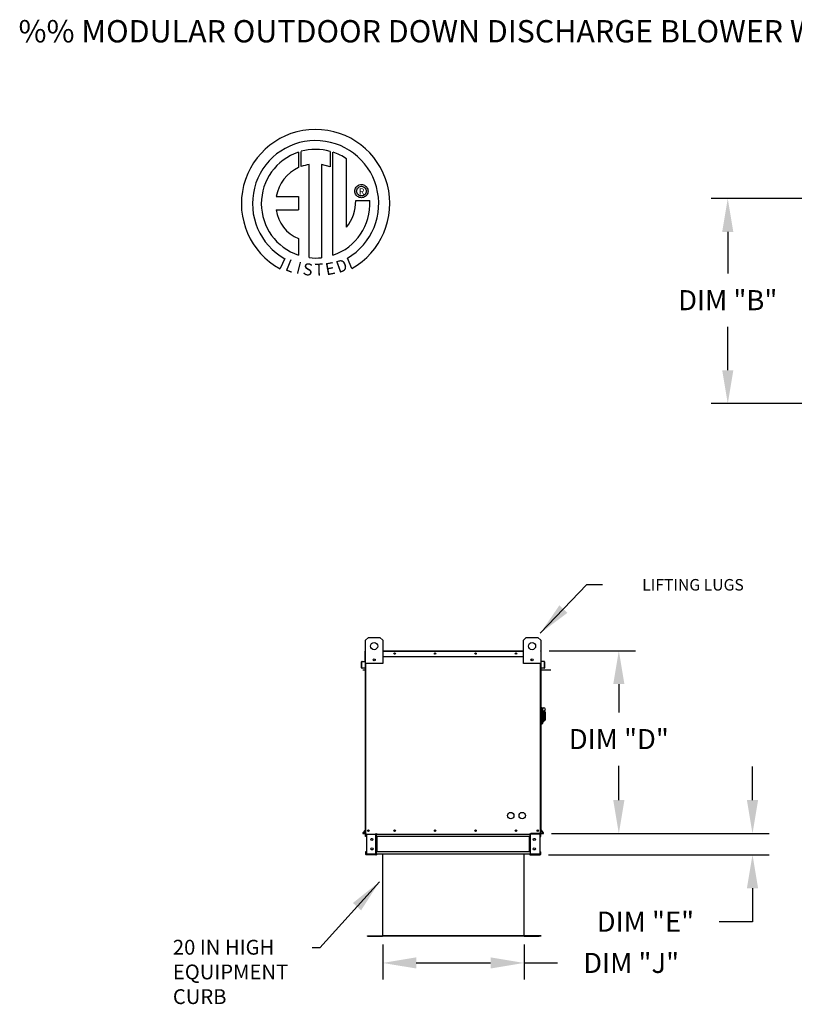
# Model space of a CAD drawing. Units: inches. Extents: x 0 to 1588, y -168 to 0.
# Drawn here: x 2 to 71, y -88 to 0 of the extents above; entities that cross this region are included whole.
import ezdxf
from ezdxf.enums import TextEntityAlignment as Align

# ---------------------------------------------------------------- set-up
doc = ezdxf.new("R2010")
doc.units = ezdxf.units.IN
doc.header["$LTSCALE"] = 4
doc.header["$MEASUREMENT"] = 0
doc.styles.add('BOLD', font='ROMAND.SHX')
doc.dimstyles.new('MOD', dxfattribs={"dimscale": 1.5, "dimtxt": 1.2, "dimasz": 2, "dimexe": 1, "dimexo": 0.5, "dimgap": 1, "dimtad": 0, "dimtih": 1, "dimtoh": 1, "dimdec": 4, "dimzin": 0, "dimdsep": 46, "dimtxsty": 'Standard', "dimcen": 0.09, "dimadec": 0, "dimazin": 0, "dimtfac": 1, "dimtdec": 4, "dimtofl": 0, "dimtmove": 0, "dimatfit": 3, "dimfxl": 0, "dimtolj": 1, "dimtzin": 0, "dimarcsym": 0})

# ---------------------------------------------------------------- blocks, each defined once
blk = doc.blocks.new('*D4')
at = {"color": 0, "lineweight": -2}
for p, q in [((67.363, -69.942), (67.363, -66.942)), ((49.331, -72.942), (68.863, -72.942)), ((49.081, -74.839), (68.863, -74.839)), ((67.363, -77.839), (67.363, -80.839)), ((67.363, -80.839), (64.363, -80.839))]:
    blk.add_line(p, q, dxfattribs=at)
at = {"color": 0}
for points in [[(66.863, -69.942), (67.863, -69.942), (67.363, -72.942)], [(66.863, -77.839), (67.863, -77.839), (67.363, -74.839)]]:
    blk.add_solid(points, dxfattribs=at)
at = {"layer": 'DEFPOINTS', "color": 0}
for p in [(48.581, -72.942), (48.331, -74.839), (67.363, -74.839)]:
    blk.add_point(p, dxfattribs=at)
at = {"color": 0, "insert": (57.763, -80.839), "char_height": 1.8, "attachment_point": 5}
blk.add_mtext('\\A1;DIM "E"', dxfattribs=at)
blk = doc.blocks.new('*D5')
at = {"color": 0, "lineweight": -2}
for p, q in [((34.218, -82.888), (34.218, -86.039)), ((46.884, -82.887), (46.884, -86.039)), ((37.218, -84.539), (43.884, -84.539)), ((46.884, -84.539), (49.884, -84.539))]:
    blk.add_line(p, q, dxfattribs=at)
at = {"color": 0}
for points in [[(37.218, -84.039), (37.218, -85.039), (34.218, -84.539)], [(43.884, -84.039), (43.884, -85.039), (46.884, -84.539)]]:
    blk.add_solid(points, dxfattribs=at)
at = {"layer": 'DEFPOINTS', "color": 0}
for p in [(34.218, -82.138), (46.884, -82.137), (46.884, -84.539)]:
    blk.add_point(p, dxfattribs=at)
at = {"color": 0, "insert": (56.484, -84.539), "char_height": 1.8, "attachment_point": 5}
blk.add_mtext('\\A1;DIM "J"', dxfattribs=at)
blk = doc.blocks.new('*D6')
at = {"color": 0, "lineweight": -2}
for p, q in [((94.339, -15.997), (63.644, -15.997)), ((65.144, -18.997), (65.144, -22.718)), ((65.144, -31.394), (65.144, -27.518)), ((94.339, -34.394), (63.644, -34.394))]:
    blk.add_line(p, q, dxfattribs=at)
at = {"color": 0}
for points in [[(64.644, -18.997), (65.644, -18.997), (65.144, -15.997)], [(64.644, -31.394), (65.644, -31.394), (65.144, -34.394)]]:
    blk.add_solid(points, dxfattribs=at)
at = {"layer": 'DEFPOINTS', "color": 0}
for p in [(65.144, -15.997), (95.089, -15.997), (95.089, -34.394)]:
    blk.add_point(p, dxfattribs=at)
at = {"color": 0, "insert": (65.144, -25.118), "char_height": 1.8, "attachment_point": 5}
blk.add_mtext('\\A1;DIM "B"', dxfattribs=at)
blk = doc.blocks.new('*D7')
at = {"color": 0, "lineweight": -2}
for p, q in [((49.144, -56.545), (56.879, -56.545)), ((55.379, -59.545), (55.379, -62.071)), ((55.379, -69.942), (55.379, -66.871)), ((49.331, -72.942), (56.879, -72.942))]:
    blk.add_line(p, q, dxfattribs=at)
at = {"color": 0}
for points in [[(54.879, -59.545), (55.879, -59.545), (55.379, -56.545)], [(54.879, -69.942), (55.879, -69.942), (55.379, -72.942)]]:
    blk.add_solid(points, dxfattribs=at)
at = {"layer": 'DEFPOINTS', "color": 0}
for p in [(48.394, -56.545), (48.581, -72.942), (55.379, -72.942)]:
    blk.add_point(p, dxfattribs=at)
at = {"color": 0, "insert": (55.379, -64.471), "char_height": 1.8, "attachment_point": 5}
blk.add_mtext('\\A1;DIM "D"', dxfattribs=at)

msp = doc.modelspace()

# ---------------------------------------------------------------- linework, layer by layer
at = {"color": 7, "linetype": 'Continuous'}
for p, q in [((26.64887, -11.85047), (26.67166, -13.21649)), ((26.89884, -13.12183), (26.89368, -11.77509)), ((29.51061, -11.77548), (29.51061, -13.16908)), ((29.75404, -21.08387), (29.75404, -11.85069)), ((27.61824, -21.30319), (27.61824, -12.95145)), ((28.72908, -12.96408), (28.72908, -21.30955)), ((29.51061, -13.16908), (28.72908, -12.96408)), ((31.77733, -15.06928), (31.82553, -14.99176)), ((31.82553, -14.99176), (31.88474, -14.92277)), ((31.88474, -14.92277), (31.95372, -14.86357)), ((31.95372, -14.86357), (32.03124, -14.81537)), ((31.96632, -15.07123), (32.03319, -15.00436)), ((32.03124, -14.81537), (32.11607, -14.77941)), ((32.03319, -15.00436), (32.1133, -14.95335)), ((32.1133, -14.95335), (32.20402, -14.92082)), ((32.11607, -14.77941), (32.20698, -14.75694)), ((32.20402, -14.92082), (32.30272, -14.90939)), ((32.20698, -14.75694), (32.30272, -14.74917)), ((32.30272, -14.74917), (32.39846, -14.75694)), ((32.30272, -14.90939), (32.40143, -14.92082)), ((32.30272, -14.90939), (32.30272, -14.90939)), ((32.39846, -14.75694), (32.48937, -14.77941)), ((32.40143, -14.92082), (32.49214, -14.95335)), ((32.48937, -14.77941), (32.5742, -14.81537)), ((32.49214, -14.95335), (32.57225, -15.00436)), ((32.57225, -15.00436), (32.63912, -15.07123)), ((32.5742, -14.81537), (32.65172, -14.86357)), ((32.65172, -14.86357), (32.72071, -14.92277)), ((32.72071, -14.92277), (32.77991, -14.99176)), ((32.77991, -14.99176), (32.82811, -15.06928)), ((24.66903, -15.81012), (26.65273, -15.81012)), ((26.65273, -15.81012), (26.65273, -17.02174)), ((31.71113, -15.34076), (31.7189, -15.24502)), ((31.7189, -15.4365), (31.71113, -15.34076)), ((31.7189, -15.24502), (31.74138, -15.15411)), ((31.74138, -15.52741), (31.7189, -15.4365)), ((31.74138, -15.15411), (31.77733, -15.06928)), ((31.77733, -15.61224), (31.74138, -15.52741)), ((31.82553, -15.68976), (31.77733, -15.61224)), ((31.88474, -15.75874), (31.82553, -15.68976)), ((31.87135, -15.34076), (31.88278, -15.24205)), ((31.88278, -15.43946), (31.87135, -15.34076)), ((31.88278, -15.24205), (31.91531, -15.15134)), ((31.91531, -15.53018), (31.88278, -15.43946)), ((31.95372, -15.81795), (31.88474, -15.75874)), ((31.91531, -15.15134), (31.96632, -15.07123)), ((31.96632, -15.61029), (31.91531, -15.53018)), ((32.03124, -15.86615), (31.95372, -15.81795)), ((32.03319, -15.67716), (31.96632, -15.61029)), ((32.11607, -15.9021), (32.03124, -15.86615)), ((32.1133, -15.72817), (32.03319, -15.67716)), ((32.20402, -15.7607), (32.1133, -15.72817)), ((32.30272, -15.77213), (32.20402, -15.7607)), ((32.40143, -15.7607), (32.30272, -15.77213)), ((32.49214, -15.72817), (32.40143, -15.7607)), ((32.5742, -15.86615), (32.48937, -15.9021)), ((32.57225, -15.67716), (32.49214, -15.72817)), ((32.63912, -15.61029), (32.57225, -15.67716)), ((32.65172, -15.81795), (32.5742, -15.86615)), ((32.63912, -15.07123), (32.69013, -15.15134)), ((32.69013, -15.53018), (32.63912, -15.61029)), ((32.72071, -15.75874), (32.65172, -15.81795)), ((32.69013, -15.15134), (32.72266, -15.24205)), ((32.72266, -15.43946), (32.69013, -15.53018)), ((32.77991, -15.68976), (32.72071, -15.75874)), ((32.72266, -15.24205), (32.73409, -15.34076)), ((32.73409, -15.34076), (32.72266, -15.43946)), ((32.82811, -15.61224), (32.77991, -15.68976)), ((32.82811, -15.06928), (32.86407, -15.15411)), ((32.86407, -15.52741), (32.82811, -15.61224)), ((32.86407, -15.15411), (32.88654, -15.24502)), ((32.88654, -15.4365), (32.86407, -15.52741)), ((32.88654, -15.24502), (32.89431, -15.34076)), ((32.89431, -15.34076), (32.88654, -15.4365)), ((31.79225, -16.19484), (33.06462, -16.19405)), ((32.20698, -15.92458), (32.11607, -15.9021)), ((32.30272, -15.93235), (32.20698, -15.92458)), ((32.39846, -15.92458), (32.30272, -15.93235)), ((32.48937, -15.9021), (32.39846, -15.92458)), ((24.66903, -17.02174), (26.65273, -17.02174)), ((26.65273, -19.59644), (26.65273, -21.08521)), ((25.43501, -21.39429), (25.0102, -22.29205)), ((31.43353, -22.27387), (31.05405, -21.34453)), ((32.66525, -55.61303), (32.92379, -55.3545)), ((32.66525, -57.68129), (32.66525, -55.61303)), ((32.92379, -55.3545), (33.95791, -55.3545)), ((33.95791, -55.3545), (34.21644, -55.61303)), ((34.21644, -55.61303), (34.21644, -57.68129)), ((46.82405, -55.61303), (47.08258, -55.3545)), ((46.82405, -57.68129), (46.82405, -55.61303)), ((47.08258, -55.3545), (48.1167, -55.3545)), ((48.1167, -55.3545), (48.37524, -55.61303)), ((48.37524, -55.61303), (48.37524, -57.68129)), ((32.64664, -56.57994), (32.62803, -56.57994)), ((32.62803, -57.06236), (32.62803, -56.57994)), ((32.64664, -57.06236), (32.62803, -57.06236)), ((32.64664, -56.5453), (32.66525, -56.5453)), ((32.64664, -56.5453), (32.64664, -56.57994)), ((32.66267, -56.5453), (32.64664, -56.5453)), ((32.64664, -56.57994), (32.66525, -56.57994)), ((32.64664, -57.06236), (32.64664, -56.57994)), ((32.64664, -57.06236), (32.66525, -57.06236)), ((32.64664, -57.46599), (32.64664, -57.06236)), ((32.66525, -72.94242), (32.66525, -56.97808)), ((33.50923, -57.2894), (33.50923, -57.42685)), ((33.5212, -57.30387), (33.5212, -57.41237)), ((34.21644, -56.5453), (46.82405, -56.5453)), ((34.21644, -56.57994), (46.82405, -56.57994)), ((34.21644, -57.06236), (46.82405, -57.06236)), ((47.51929, -57.30387), (47.51929, -57.41237)), ((47.53126, -57.2894), (47.53126, -57.42685)), ((48.37524, -56.5453), (48.39385, -56.5453)), ((48.37524, -56.57994), (48.39385, -56.57994)), ((48.37524, -56.97808), (48.37524, -72.94242)), ((48.37524, -57.06236), (48.39385, -57.06236)), ((48.37782, -56.5453), (48.39385, -56.5453)), ((48.39385, -56.57994), (48.39385, -56.5453)), ((48.39385, -56.57994), (48.41246, -56.57994)), ((48.39385, -56.57994), (48.39385, -57.06236)), ((48.39385, -57.06236), (48.41246, -57.06236)), ((48.39385, -57.06236), (48.39385, -57.46599)), ((48.41246, -57.06236), (48.41246, -56.57994)), ((32.34332, -57.54058), (32.3247, -57.54058)), ((32.3247, -58.0901), (32.3247, -57.54058)), ((32.34332, -58.0901), (32.3247, -58.0901)), ((32.34332, -58.0901), (32.34332, -57.54058)), ((32.35633, -57.50607), (32.63201, -57.48195)), ((32.35633, -57.50607), (32.35795, -57.52462)), ((32.35795, -57.52462), (32.63363, -57.5005)), ((32.60087, -58.08506), (32.36074, -58.10607)), ((32.36074, -58.10607), (32.36237, -58.12461)), ((32.60249, -58.1036), (32.36237, -58.12461)), ((32.60087, -58.08506), (32.60249, -58.1036)), ((32.63201, -57.48195), (32.63363, -57.5005)), ((32.66525, -57.46599), (32.64664, -57.46599)), ((34.21644, -57.68129), (32.66525, -57.68129)), ((32.6999, -72.94242), (32.6999, -57.68129)), ((48.37524, -57.68129), (46.82405, -57.68129)), ((48.34059, -57.68129), (48.34059, -72.94242)), ((48.37524, -57.46599), (48.39385, -57.46599)), ((48.40848, -57.48195), (48.40686, -57.5005)), ((48.68254, -57.52462), (48.40686, -57.5005)), ((48.68416, -57.50607), (48.40848, -57.48195)), ((48.43962, -58.08506), (48.438, -58.1036)), ((48.67812, -58.12461), (48.438, -58.1036)), ((48.67975, -58.10607), (48.43962, -58.08506)), ((48.67975, -58.10607), (48.67812, -58.12461)), ((48.68416, -57.50607), (48.68254, -57.52462)), ((48.69717, -57.54058), (48.71579, -57.54058)), ((48.69717, -57.54058), (48.69717, -58.0901)), ((48.69717, -58.0901), (48.71579, -58.0901)), ((48.71579, -57.54058), (48.71579, -58.0901)), ((48.37524, -58.26444), (49.29533, -58.26444)), ((48.42694, -61.64786), (48.37524, -61.64786)), ((48.42694, -61.64786), (48.42694, -63.14734)), ((48.48382, -61.67371), (48.42694, -61.67371)), ((48.48382, -63.12149), (48.48382, -61.67371)), ((48.48382, -61.67371), (48.53553, -61.72542)), ((48.48382, -61.67371), (48.66479, -61.67371)), ((48.53553, -61.72542), (48.53553, -63.06979)), ((48.66479, -62.09611), (48.53553, -62.09611)), ((48.66479, -61.93225), (48.66479, -62.09611)), ((48.7682, -62.03566), (48.66479, -62.03566)), ((48.66479, -62.09611), (48.66479, -62.88881)), ((48.7682, -62.03566), (48.7682, -62.75955)), ((48.42694, -63.14734), (48.37524, -63.14734)), ((48.48382, -63.12149), (48.42694, -63.12149)), ((48.53553, -63.06979), (48.48382, -63.12149)), ((48.53553, -62.88881), (48.66479, -62.88881)), ((48.66479, -62.75955), (48.7682, -62.75955)), ((32.6615, -72.61352), (32.43328, -72.88551)), ((32.43328, -72.88551), (32.44754, -72.89747)), ((32.66525, -72.63801), (32.44754, -72.89747)), ((32.45981, -72.9238), (32.66525, -72.9238)), ((32.45981, -72.9238), (32.45981, -72.94242)), ((32.45981, -72.94242), (32.66525, -72.94242)), ((32.6545, -72.94242), (32.68914, -72.94242)), ((32.6615, -72.61352), (32.66525, -72.61666)), ((32.71189, -72.99723), (32.67311, -72.99723)), ((32.67311, -73.20095), (32.67311, -72.99723)), ((32.71189, -73.20095), (32.67311, -73.20095)), ((32.71189, -73.20095), (32.71189, -72.99723)), ((32.72792, -72.9812), (32.72792, -72.94242)), ((32.72792, -72.9812), (33.5878, -72.9812)), ((32.74834, -72.99774), (33.5878, -72.99774)), ((32.74834, -72.99774), (32.74834, -74.78368)), ((33.5878, -72.9812), (33.5878, -72.94242)), ((33.5878, -74.78368), (33.5878, -72.99774)), ((33.60383, -72.99774), (33.5878, -72.99774)), ((33.60383, -72.99723), (33.60383, -72.99774)), ((33.60383, -72.99723), (33.64261, -72.99723)), ((33.60383, -72.99774), (33.64261, -72.99774)), ((33.64261, -72.94242), (33.64261, -72.98327)), ((33.64261, -72.98327), (47.41623, -72.98327)), ((33.64261, -73.20095), (33.64261, -72.98327)), ((33.64261, -72.99723), (33.64261, -72.99774)), ((47.41623, -73.20095), (33.64261, -73.20095)), ((33.64261, -73.20095), (33.64261, -74.58048)), ((33.66742, -73.20095), (33.66742, -74.58048)), ((33.68345, -73.20095), (33.68345, -74.58048)), ((47.37538, -74.58048), (47.37538, -73.20095)), ((47.39141, -73.20095), (47.39141, -74.58048)), ((47.41623, -72.98327), (47.41623, -72.94242)), ((47.41623, -73.20095), (47.41623, -72.98327)), ((47.41623, -72.99723), (47.41623, -72.99774)), ((47.45501, -72.99723), (47.41623, -72.99723)), ((47.45501, -72.99774), (47.41623, -72.99774)), ((47.41623, -73.20095), (47.41623, -74.58048)), ((47.45501, -72.99723), (47.45501, -72.99774)), ((47.47104, -72.99774), (47.45501, -72.99774)), ((47.47104, -72.9812), (47.47104, -72.94242)), ((48.33091, -72.9812), (47.47104, -72.9812)), ((48.31049, -72.99774), (47.47104, -72.99774)), ((47.47104, -74.78368), (47.47104, -72.99774)), ((48.35505, -72.94242), (47.49408, -72.94122)), ((48.31049, -72.99774), (48.31049, -74.78368)), ((48.33091, -72.9812), (48.33091, -72.94242)), ((48.34059, -72.94242), (48.37524, -72.94242)), ((48.34694, -72.99723), (48.38572, -72.99723)), ((48.34694, -73.20095), (48.34694, -72.99723)), ((48.34694, -73.20095), (48.38572, -73.20095)), ((48.37899, -72.61352), (48.37524, -72.61666)), ((48.37524, -72.63801), (48.59295, -72.89747)), ((48.37524, -72.9238), (48.58068, -72.9238)), ((48.37524, -72.94242), (48.58068, -72.94242)), ((48.37899, -72.61352), (48.60721, -72.88551)), ((48.38572, -73.20095), (48.38572, -72.99723)), ((48.58068, -72.9238), (48.58068, -72.94242)), ((48.60721, -72.88551), (48.59295, -72.89747)), ((32.71189, -74.58048), (32.67311, -74.58048)), ((32.67311, -74.58048), (32.67311, -74.7842)), ((32.71189, -74.7842), (32.67311, -74.7842)), ((32.71189, -74.58048), (32.71189, -74.7842)), ((33.5878, -74.80023), (32.72792, -74.80023)), ((32.72792, -74.80023), (32.72792, -74.83901)), ((33.5878, -74.83901), (32.72792, -74.83901)), ((32.74834, -74.78368), (33.5878, -74.78368)), ((33.5878, -74.78368), (33.60383, -74.78368)), ((33.5878, -74.80023), (33.5878, -74.83901)), ((33.5878, -74.83901), (33.64261, -74.83901)), ((33.60383, -74.78368), (33.64261, -74.78368)), ((33.60383, -74.78368), (33.60383, -74.7842)), ((33.60383, -74.7842), (33.64261, -74.7842)), ((47.41623, -74.58048), (33.64261, -74.58048)), ((33.64261, -74.79816), (33.64261, -74.58048)), ((33.64261, -74.7842), (33.64261, -74.78368)), ((47.41623, -74.79816), (33.64261, -74.79816)), ((33.64261, -74.79816), (33.64261, -74.83901)), ((34.19389, -74.79816), (34.19389, -82.09741)), ((34.21788, -82.09791), (34.21788, -74.79816)), ((46.8835, -82.09791), (46.8835, -74.79816)), ((46.90749, -82.09741), (46.90749, -74.79816)), ((47.41623, -74.58048), (47.41623, -74.79816)), ((47.41623, -74.78368), (47.41623, -74.7842)), ((47.45501, -74.78368), (47.41623, -74.78368)), ((47.45501, -74.7842), (47.41623, -74.7842)), ((47.41623, -74.83901), (47.41623, -74.79816)), ((47.41623, -74.83901), (47.47104, -74.83901)), ((47.45501, -74.78368), (47.45501, -74.7842)), ((47.45501, -74.78368), (47.47104, -74.78368)), ((48.31049, -74.78368), (47.47104, -74.78368)), ((47.47104, -74.80023), (48.33091, -74.80023)), ((47.47104, -74.80023), (47.47104, -74.83901)), ((47.47104, -74.83901), (48.33091, -74.83901)), ((48.33091, -74.80023), (48.33091, -74.83901)), ((48.34694, -74.58048), (48.38572, -74.58048)), ((48.34694, -74.7842), (48.34694, -74.58048)), ((48.34694, -74.7842), (48.38572, -74.7842)), ((48.38572, -74.7842), (48.38572, -74.58048)), ((34.19706, -82.09791), (34.19389, -82.09791)), ((34.19389, -82.09791), (34.19389, -82.09841)), ((34.19706, -82.09791), (34.21788, -82.09791)), ((46.8835, -82.09741), (46.90432, -82.09741)), ((46.8835, -82.09791), (46.8835, -82.1134)), ((46.8835, -82.09791), (46.90749, -82.09791)), ((46.90432, -82.09741), (46.90749, -82.09741)), ((46.90749, -82.09741), (46.90749, -82.09791)), ((32.86117, -82.1139), (34.1784, -82.1139)), ((32.86117, -82.13789), (34.1784, -82.13789)), ((34.1784, -82.1139), (34.1784, -82.13789)), ((34.21788, -82.09841), (34.19389, -82.09841)), ((34.21788, -82.1139), (34.21788, -82.09841)), ((48.4034, -82.1134), (34.21788, -82.1134)), ((34.21788, -82.1139), (34.21788, -82.13789)), ((48.4034, -82.13739), (34.21788, -82.13739)), ((46.8835, -82.1134), (46.8835, -82.13739)), ((46.92298, -82.1134), (48.24021, -82.1134)), ((46.92298, -82.1134), (46.92298, -82.13739)), ((46.92298, -82.13739), (48.24021, -82.13739)), ((48.24021, -82.1134), (48.24021, -82.13739))]:
    msp.add_line(p, q, dxfattribs=at)
at = {"linetype": 'Continuous'}
msp.add_line((30.97343, -18.58082), (30.97343, -12.45479), dxfattribs=at)
for p, q in [((32.43213, -58.26444), (32.66525, -58.26444)), ((33.65336, -72.98327), (33.64261, -72.98339)), ((33.65336, -73.20095), (33.64261, -73.20095)), ((47.38713, -72.98327), (47.41623, -72.98327)), ((47.38713, -73.20095), (47.41623, -73.20095)), ((33.65336, -74.83901), (32.73868, -74.83901)), ((33.65336, -74.58048), (33.64261, -74.58048)), ((33.65336, -74.79816), (33.64261, -74.79816)), ((47.38713, -74.58048), (47.41623, -74.58048)), ((47.38713, -74.79816), (47.41623, -74.79816)), ((47.38713, -74.83901), (48.30181, -74.83901)), ((32.86117, -82.13789), (32.86117, -82.1139))]:
    msp.add_line(p, q)
at = {"color": 7, "linetype": 'Continuous'}
for centre, radius in [((33.44085, -56.1301), 0.32316), ((47.59964, -56.1301), 0.32316), ((33.44085, -57.35812), 0.09695), ((35.28152, -56.80383), 0.06463), ((35.28152, -56.80383), 0.03361), ((38.90841, -56.80383), 0.06463), ((38.90841, -56.80383), 0.03361), ((42.5353, -56.80383), 0.06463), ((42.5353, -56.80383), 0.03361), ((46.16219, -56.80383), 0.06463), ((46.16219, -56.80383), 0.03361), ((47.59964, -57.35812), 0.09695), ((45.68806, -71.33228), 0.29085), ((46.72218, -71.33228), 0.29085), ((32.92379, -72.68389), 0.06463), ((32.92379, -72.68389), 0.03361), ((35.28152, -72.68389), 0.06463), ((35.28152, -72.68389), 0.03361), ((38.90841, -72.68389), 0.06463), ((38.90841, -72.68389), 0.03361), ((42.5353, -72.68389), 0.06463), ((42.5353, -72.68389), 0.03361), ((46.16219, -72.68389), 0.06463), ((46.16219, -72.68389), 0.03361), ((48.1167, -72.68389), 0.06463), ((48.1167, -72.68389), 0.03361), ((33.24272, -73.46543), 0.09695), ((47.80403, -73.46543), 0.09695), ((33.25481, -74.316), 0.09695), ((47.80403, -74.316), 0.09695)]:
    msp.add_circle(centre, radius, dxfattribs=at)
at = {"linetype": 'Continuous'}
for centre, radius, start, end in [((28.19562, -16.46317), 6.65194, 299.12791, 241.3438475), ((28.19562, -16.46317), 5.6567, 300.3523559, 240.7583657), ((28.19562, -16.46317), 4.86512, 108.5375534, 251.5403764), ((28.1959, -16.46297), 4.86838, 74.3326454, 105.5243921), ((28.19562, -16.46317), 4.87681, 55.2780606, 71.3314381), ((28.19562, -16.46317), 3.58655, 115.1449767, 169.5089595), ((28.19562, -16.46317), 3.55887, 99.3368073, 111.211409), ((28.1959, -16.46297), 4.87653, 288.633849, 3.1615792), ((28.14718, -16.27094), 3.64586, 320.8223722, 1.1961255), ((27.89186, -16.59021), 3.25159, 187.6264649, 247.5992112), ((28.19562, -16.46317), 4.87434, 263.1971471, 276.2814153)]:
    msp.add_arc(centre, radius, start, end, dxfattribs=at)
at = {"color": 7, "linetype": 'Continuous'}
for centre, radius, start, end in [((32.66267, -56.57994), 0.03464, 117.5606031, 180), ((48.37782, -56.57994), 0.03464, 0, 62.4393969), ((32.35935, -57.54058), 0.03464, 95, 180), ((32.35935, -58.0901), 0.03464, 180, 275), ((32.35935, -57.54058), 0.01603, 95, 180), ((32.35935, -58.0901), 0.01603, 180, 275), ((32.63061, -57.46599), 0.01603, 275, 0), ((32.63061, -57.46599), 0.03464, 275, 0), ((48.40988, -57.46599), 0.03464, 180, 265), ((48.40988, -57.46599), 0.01603, 180, 265), ((48.68114, -58.0901), 0.03464, 265, 0), ((48.68114, -58.0901), 0.01603, 265, 0), ((48.68114, -57.54058), 0.01603, 0, 85), ((48.68114, -57.54058), 0.03464, 0, 85), ((48.66479, -61.80298), 0.12927, 270, 90), ((32.45981, -72.90777), 0.03464, 140, 270), ((32.45981, -72.90777), 0.01603, 140, 270), ((32.64922, -72.60321), 0.01603, 320, 0), ((32.72792, -72.99723), 0.05481, 90, 180), ((32.72792, -72.99723), 0.01603, 90, 180), ((33.5878, -72.99723), 0.05481, 0, 90), ((33.5878, -72.99723), 0.01603, 0, 90), ((47.47104, -72.99723), 0.05481, 90, 180), ((47.47104, -72.99723), 0.01603, 90, 180), ((48.33091, -72.99723), 0.05481, 0, 90), ((48.33091, -72.99723), 0.01603, 0, 90), ((48.39127, -72.60321), 0.01603, 180, 220), ((48.58067, -72.90777), 0.03464, 270, 40), ((48.58067, -72.90777), 0.01603, 270, 40), ((32.72792, -74.7842), 0.05481, 180, 270), ((32.72792, -74.7842), 0.01603, 180, 270), ((33.5878, -74.7842), 0.01603, 270, 0), ((33.5878, -74.7842), 0.05481, 270, 0), ((47.47104, -74.7842), 0.05481, 180, 270), ((47.47104, -74.7842), 0.01603, 180, 270), ((48.33091, -74.7842), 0.01603, 270, 0), ((48.33091, -74.7842), 0.05481, 270, 0), ((46.92298, -82.09791), 0.03948, 180, 270), ((46.92298, -82.09791), 0.01549, 180, 270), ((34.1784, -82.09841), 0.03948, 270, 0), ((34.1784, -82.09841), 0.01549, 270, 0)]:
    msp.add_arc(centre, radius, start, end, dxfattribs=at)

# ---------------------------------------------------------------- texts
at = {"style": 'BOLD'}
msp.add_text('%% MODULAR OUTDOOR DOWN DISCHARGE BLOWER WITH EVAPORATIVE COOLER, HEATING COIL, MIXING BOX AND SCREEN INTAKE', height=2, dxfattribs=at).set_placement((1.5636, -2.00598))
at = {"color": 7}
msp.add_text('R', height=0.5625, dxfattribs=at).set_placement((32.32232, -15.37491), align=Align.MIDDLE_CENTER)
for s, rotation, width, p, p2 in [('L', 337.8216583, 1.00504, (25.40202, -22.40551), (26.07257, -22.67886)), ('I', 345.8201716, 1.004117, (26.3989, -22.69197), (26.74961, -22.78058)), ('S', 352.8188247, 1.205309, (27.00124, -22.8352), (27.86285, -22.94376)), ('T', 1.9996333, 1.10379, (28.12311, -22.92635), (28.9179, -22.8986)), ('E', 10.9979354, 1.20531, (29.17207, -22.9003), (30.02454, -22.73463)), ('D', 19.9962322, 1.304983, (30.2679, -22.70499), (31.15146, -22.38347))]:
    msp.add_text(s, height=1.08074, rotation=rotation, dxfattribs=dict(at, width=width)).set_placement(p, p2, align=Align.FIT)
at = {"linetype": 'Continuous'}
for s, p in [('20 IN HIGH', (15.40187, -83.79509)), ('EQUIPMENT', (15.40187, -86.00994)), ('CURB', (15.40187, -88.22478))]:
    msp.add_text(s, height=1.328906, dxfattribs=at).set_placement(p)
at = {"insert": (66.57821, -50.76884), "char_height": 1.03275, "attachment_point": 6}
msp.add_mtext('LIFTING LUGS ', dxfattribs=at)

# ---------------------------------------------------------------- dimensions: what is measured, and where the dimension line sits
for base, p1, p2, angle, text, picture, middle in [((65.14429, -15.997), (95.08949, -34.39403), (95.08949, -15.997), 270, 'DIM "B"', '*D6', (65.14429, -25.11783)), ((55.37852, -72.94242), (48.39385, -56.5453), (48.58068, -72.94242), 90, 'DIM "D"', '*D7', (55.37852, -64.47098)), ((67.36298, -74.83901), (48.58068, -72.94242), (48.33091, -74.83901), 90, 'DIM "E"', '*D4', (57.76298, -80.83901))]:
    dim = msp.add_linear_dim(base=base, p1=p1, p2=p2, angle=angle, text=text, dimstyle='MOD')
    dim.commit()
    dim.dimension.update_dxf_attribs({"geometry": picture, "text_midpoint": middle, "dimtype": 160})
dim = msp.add_linear_dim(base=(46.8835, -84.53904), p1=(34.21788, -82.13789), p2=(46.8835, -82.13739), text='DIM "J"', dimstyle='MOD')
dim.commit()
dim.dimension.update_dxf_attribs({"geometry": '*D5', "text_midpoint": (56.4835, -84.53904)})

# ---------------------------------------------------------------- leaders
for points in [[(48.33568, -54.98266), (52.52161, -50.6071), (53.92658, -50.6071)], [(33.91681, -77.26568), (28.58386, -83.18), (27.89572, -83.18)]]:
    msp.add_leader(points, dimstyle='MOD')

doc.saveas('drawing.dxf')
